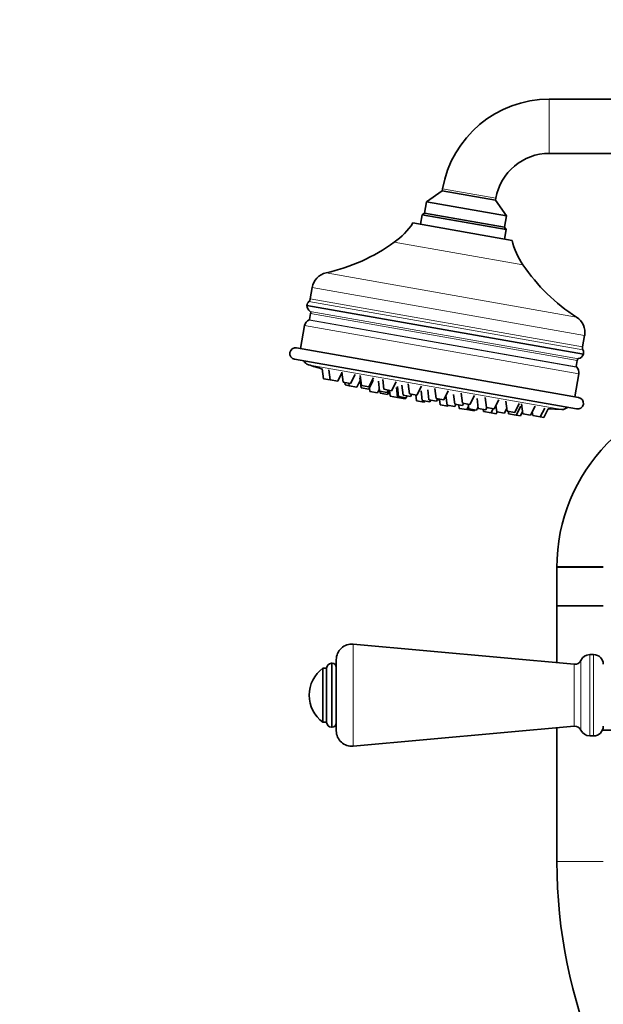
# Model space of a CAD drawing. Units: millimetres. Extents: x 0 to 1478, y 0 to 1758.
# Drawn here: x 438 to 588, y 1096 to 1351 of the extents above; entities that cross this region are included whole.
import ezdxf
from ezdxf import colors
from ezdxf.entities.mleader import LeaderData, LeaderLine
from ezdxf.math import Vec2, Vec3

# ---------------------------------------------------------------- set-up
doc = ezdxf.new("R2010")
doc.units = ezdxf.units.MM
doc.layers.add('DV1_Défaut', color=7, linetype='Continuous')
doc.layers.add('Défaut', color=7, linetype='Continuous')

# ---------------------------------------------------------------- blocks, each defined once
blk = doc.blocks.new('_DOT')
at = {"color": 0}
blk.add_line((0, 0), (-1, 0), dxfattribs=at)
at = {"color": 0, "const_width": 0.333}
blk.add_lwpolyline([(-0.1665, 0, 1), (0.1665, 0, 1)], format="xyb", close=True, dxfattribs=at)
blk = doc.blocks.new('SE')
at = {"layer": 'DV1_Défaut', "color": 7, "linetype": 'Continuous', "lineweight": 18}
for p, q in [((574.45, 1330.14), (574.45, 1316.14)), ((546.88, 1307), (560.66, 1304.57)), ((534.4, 1293.18), (567.66, 1287.31)), ((516.78, 1285.27), (581.51, 1273.85)), ((513.19, 1281.5), (583.6, 1269.08)), ((583.17, 1265.4), (512.33, 1277.89)), ((512.67, 1278.55), (583.08, 1266.13)), ((512.65, 1275.33), (582, 1263.1)), ((581.7, 1262.62), (512.76, 1274.78)), ((581.49, 1260.98), (512.4, 1273.16)), ((581.4, 1260.91), (512.46, 1273.06)), ((511.2, 1271.66), (582.1, 1259.16)), ((512.19, 1261.54), (577.71, 1249.99)), ((588.42, 1209.11), (576.42, 1209.11)), ((523.78, 1162.95), (523.78, 1189.33)), ((584.92, 1165.64), (584.92, 1186.64)), ((585.92, 1165.64), (585.92, 1186.64)), ((518.16, 1167.89), (518.16, 1184.39)), ((518.34, 1167.89), (518.34, 1184.39)), ((580.92, 1168.14), (580.92, 1184.14)), ((582.63, 1167.13), (582.63, 1185.15)), ((576.42, 1133.14), (588.42, 1133.14))]:
    blk.add_line(p, q, dxfattribs=at)
at = {"layer": 'DV1_Défaut', "color": 7, "linetype": 'Continuous', "lineweight": 35}
for p, q in [((606.92, 1330.14), (574.45, 1330.14)), ((574.45, 1316.14), (606.92, 1316.14)), ((546.79, 1306.5), (542.73, 1303.66)), ((546.88, 1307), (546.79, 1306.5)), ((560.58, 1304.06), (546.79, 1306.5)), ((542.73, 1303.66), (542.21, 1300.7)), ((563.41, 1300.01), (542.73, 1303.66)), ((560.58, 1304.06), (560.66, 1304.57)), ((563.41, 1300.01), (560.58, 1304.06)), ((541.63, 1300.3), (541.2, 1297.83)), ((542.21, 1300.7), (541.63, 1300.3)), ((541.63, 1300.3), (563.3, 1296.48)), ((542.21, 1300.7), (562.89, 1297.06)), ((562.89, 1297.06), (542.21, 1300.7)), ((539.23, 1298.18), (564.83, 1293.67)), ((562.89, 1297.06), (563.41, 1300.01)), ((562.86, 1294.01), (563.3, 1296.48)), ((563.3, 1296.48), (562.89, 1297.06)), ((513.19, 1281.5), (512.67, 1278.55)), ((511.82, 1276.86), (583.3, 1264.25)), ((512.76, 1274.78), (512.48, 1273.2)), ((511.2, 1271.66), (510.15, 1265.74)), ((583.08, 1266.13), (583.6, 1269.08)), ((509.17, 1265.91), (582.04, 1253.06)), ((508.65, 1262.96), (581.52, 1250.11)), ((581.42, 1261.04), (581.7, 1262.62)), ((515.8, 1260.49), (516.11, 1257.93)), ((517.52, 1260.19), (517.83, 1257.63)), ((519.8, 1257.28), (520.87, 1259.4)), ((520.85, 1259.6), (521.16, 1257.04)), ((517.83, 1257.63), (516.11, 1257.93)), ((519.8, 1257.28), (517.83, 1257.63)), ((523.13, 1256.69), (521.16, 1257.04)), ((521.61, 1256.96), (521.69, 1256.31)), ((523.13, 1256.69), (524.3, 1259)), ((524.72, 1255.77), (525.6, 1257.5)), ((525.52, 1258.14), (525.83, 1255.58)), ((525.58, 1258.77), (525.89, 1256.21)), ((527.8, 1255.23), (528.97, 1257.53)), ((527.86, 1255.86), (529.03, 1258.16)), ((530.31, 1257.3), (530.62, 1254.73)), ((531.42, 1257.74), (531.73, 1255.18)), ((533.7, 1254.83), (534.86, 1257.13)), ((581.06, 1253.24), (582.1, 1259.16)), ((522.75, 1256.12), (521.69, 1256.31)), ((522.67, 1256.77), (522.75, 1256.12)), ((524.72, 1255.77), (522.75, 1256.12)), ((527.8, 1255.23), (525.83, 1255.58)), ((527.86, 1255.86), (525.89, 1256.21)), ((527.98, 1255.59), (528.1, 1254.65)), ((530.07, 1254.3), (528.1, 1254.65)), ((530.07, 1254.3), (530.56, 1255.27)), ((532.59, 1254.39), (530.62, 1254.73)), ((530.65, 1254.73), (530.72, 1254.19)), ((533.7, 1254.83), (531.73, 1255.18)), ((532.59, 1254.39), (532.89, 1254.97)), ((532.69, 1253.84), (533.23, 1254.91)), ((533.19, 1254.84), (533.37, 1253.41)), ((534.94, 1255.65), (535.25, 1253.08)), ((535.2, 1255.91), (535.51, 1253.34)), ((536.35, 1256.23), (536.66, 1253.67)), ((537.99, 1256.58), (538.3, 1254.02)), ((540.27, 1253.67), (541.44, 1255.97)), ((541.34, 1254.83), (541.65, 1252.26)), ((543.05, 1255.05), (543.36, 1252.49)), ((544.89, 1255.36), (545.2, 1252.8)), ((547.17, 1252.45), (548.34, 1254.76)), ((532.69, 1253.84), (530.72, 1254.19)), ((535.25, 1253.08), (533.37, 1253.41)), ((537.22, 1252.74), (535.25, 1253.08)), ((537.48, 1253), (535.51, 1253.34)), ((538.63, 1253.32), (536.66, 1253.67)), ((537.22, 1252.74), (537.36, 1253.02)), ((537.48, 1253), (537.73, 1253.48)), ((540.27, 1253.67), (538.3, 1254.02)), ((538.63, 1253.32), (538.93, 1253.91)), ((539.99, 1253.72), (540.17, 1252.21)), ((542.14, 1251.87), (540.17, 1252.21)), ((543.62, 1251.91), (541.65, 1252.26)), ((542.14, 1251.87), (542.28, 1252.15)), ((545.33, 1252.14), (543.36, 1252.49)), ((543.62, 1251.91), (543.86, 1252.4)), ((547.17, 1252.45), (545.2, 1252.8)), ((545.33, 1252.14), (545.62, 1252.73)), ((546.08, 1252.65), (546.26, 1251.14)), ((547.76, 1253.62), (548.06, 1251.13)), ((549.74, 1253.87), (550.05, 1251.31)), ((551.68, 1254.17), (551.99, 1251.6)), ((553.96, 1251.26), (555.12, 1253.56)), ((555.78, 1252.8), (556.09, 1250.24)), ((557.93, 1253.06), (558.24, 1250.5)), ((560.21, 1250.15), (561.38, 1252.46)), ((563.26, 1252.13), (563.57, 1249.56)), ((548.23, 1250.79), (546.26, 1251.14)), ((550.03, 1250.78), (548.06, 1251.13)), ((548.23, 1250.79), (548.37, 1251.08)), ((550.03, 1250.78), (550.27, 1251.27)), ((552.02, 1250.96), (550.05, 1251.31)), ((551.08, 1251.13), (551.18, 1250.27)), ((553.15, 1249.93), (551.18, 1250.27)), ((553.96, 1251.26), (551.99, 1251.6)), ((552.02, 1250.96), (552.32, 1251.55)), ((553.15, 1249.93), (553.57, 1250.76)), ((555.03, 1249.59), (553.15, 1249.93)), ((553.5, 1251.34), (553.65, 1250.15)), ((555.62, 1249.8), (553.65, 1250.15)), ((555.03, 1249.59), (555.18, 1249.88)), ((555.62, 1249.8), (556.04, 1250.64)), ((558.06, 1249.89), (556.09, 1250.24)), ((557.37, 1250.02), (557.44, 1249.48)), ((559.41, 1249.13), (557.44, 1249.48)), ((558.06, 1249.89), (558.36, 1250.48)), ((560.21, 1250.15), (558.24, 1250.5)), ((559.41, 1249.13), (559.95, 1250.2)), ((560.68, 1251.08), (560.89, 1249.4)), ((560.75, 1248.89), (560.99, 1249.38)), ((562.85, 1249.05), (560.89, 1249.4)), ((562.85, 1249.05), (563.48, 1250.28)), ((565.54, 1249.21), (563.57, 1249.56)), ((563.88, 1249.51), (563.96, 1248.85)), ((565.54, 1249.21), (566.7, 1251.52)), ((565.93, 1248.51), (567.1, 1250.81)), ((566.99, 1248.32), (567.56, 1249.44)), ((567.32, 1251.41), (567.63, 1248.85)), ((569.6, 1248.5), (570.77, 1250.8)), ((570.05, 1249.39), (570.17, 1248.4)), ((572.14, 1248.05), (573.31, 1250.35)), ((573.01, 1247.9), (574.16, 1250.16)), ((560.75, 1248.89), (559.41, 1249.13)), ((565.93, 1248.51), (563.96, 1248.85)), ((566.99, 1248.32), (565.93, 1248.51)), ((569.6, 1248.5), (567.63, 1248.85)), ((572.14, 1248.05), (570.17, 1248.4)), ((573.01, 1247.9), (572.14, 1248.05)), ((576.42, 1209.28), (588.42, 1209.28)), ((576.42, 1209.28), (576.42, 1184.55)), ((576.42, 1209.11), (576.42, 1199.28)), ((588.42, 1199.28), (576.42, 1199.28)), ((580.92, 1184.14), (523.78, 1189.33)), ((585.92, 1186.64), (584.92, 1186.64)), ((515.92, 1169.14), (515.92, 1183.14)), ((516.92, 1183.14), (515.92, 1183.14)), ((516.92, 1169.13), (516.92, 1183.15)), ((518.34, 1184.39), (518.16, 1184.39)), ((519.42, 1166.94), (519.42, 1185.34)), ((515.92, 1169.14), (516.92, 1169.14)), ((518.16, 1167.89), (518.34, 1167.89)), ((523.78, 1162.95), (580.92, 1168.14)), ((576.42, 1167.73), (576.42, 1133.14)), ((584.92, 1165.64), (585.92, 1165.64)), ((588.42, 1167.14), (592.52, 1167.14))]:
    blk.add_line(p, q, dxfattribs=at)
for centre, radius, start, end in [((574.45, 1302.14), 28, 90, 170), ((574.45, 1302.14), 14, 90, 170), ((523.03, 1309), 19.48, 305.6953, 326.2628), ((506.15, 1332.5), 48.42, 282.6862, 305.6953), ((583.75, 1298.29), 19.48, 193.7372, 214.3047), ((517.81, 1280.69), 4.7, 102.6862, 170), ((607.66, 1314.6), 48.42, 214.3047, 237.3138), ((513.79, 1276.51), 2, 136.5771, 170), ((511.4, 1278.77), 1.29, 316.5771, 350), ((513.81, 1276.95), 2, 182.6977, 234.3458), ((511.92, 1274.31), 1.25, 41.5785, 54.3458), ((515.37, 1274.32), 2.65, 161.8386, 170), ((513.17, 1271.31), 2, 112.579, 170), ((511.92, 1274.31), 1.25, 292.579, 296.8699), ((578.98, 1269.9), 4.7, 350, 57.3138), ((508.91, 1264.43), 1.5, 80, 260), ((584.35, 1265.91), 1.29, 170, 203.4229), ((581.33, 1264.6), 2, 350, 23.4229), ((512.8, 1263.44), 2, 206.8699, 252.3719), ((579.09, 1263.08), 2.65, 350, 358.1614), ((582.33, 1261.9), 1.25, 105.6542, 118.4215), ((581.46, 1265.03), 2, 285.6542, 337.3023), ((588.08, 1500.37), 250.6, 252.3719, 253.238), ((582.33, 1261.9), 1.25, 223.1301, 227.421), ((580.13, 1259.5), 2, 350, 47.421), ((588.08, 1500.37), 250.6, 254.3961, 254.4568), ((622.42, 1209.11), 46, 91.9679, 180), ((545.69, 1259.98), 7.48, 268.5818, 273.0582), ((581.78, 1251.58), 1.5, 260, 80), ((588.08, 1500.37), 250.6, 266.8148, 267.6281), ((577.79, 1251.98), 2, 267.6281, 313.1301), ((523.42, 1185.34), 4, 84.8143, 180), ((584.92, 1184.14), 2.5, 90, 156.1955), ((585.92, 1184.14), 2.5, 0, 90), ((521.17, 1176.14), 8.75, 126.8699, 233.1301), ((518.16, 1183.15), 1.24, 90, 180), ((518.34, 1183.31), 1.08, 0, 90), ((581.07, 1185.84), 1.7, 264.8143, 336.1955), ((518.16, 1169.13), 1.24, 180, 270), ((518.34, 1168.97), 1.08, 270, 0), ((581.07, 1166.44), 1.7, 23.8045, 95.1857), ((585.92, 1168.14), 2.5, 270, 0), ((523.42, 1166.94), 4, 180, 275.1857), ((584.92, 1168.14), 2.5, 203.8045, 270), ((707.42, 1133.14), 131, 180, 270)]:
    blk.add_arc(centre, radius, start, end, dxfattribs=at)

msp = doc.modelspace()

# ---------------------------------------------------------------- block references
at = {"layer": 'Défaut'}
msp.add_blockref('SE', (0, 0), dxfattribs=at)

# ---------------------------------------------------------------- leaders
at = {"layer": 'Défaut', "color": 7, "linetype": 'Continuous', "lineweight": 18}
ml = msp.add_multileader_mtext('Standard', dxfattribs=at)
ml.set_content('{\\pxsm0.9;\\fSolid Edge ISO|b1||i0||c0|p34;\\W1.;02/09/2019\\P}', color=256)
ml.set_leader_properties()
ml.set_arrow_properties(name='DOT')
ml.build(insert=Vec2(0, 0))
ml.multileader.update_dxf_attribs({"leader_type": 0, "dogleg_length": 0, "arrow_head_size": 12})
ctx = ml.context
ctx.base_point, ctx.char_height, ctx.arrow_head_size, ctx.landing_gap_size = Vec3(1390.41, 1750.71), 12, 12, 4.2
notes = []
notes.append((ctx, [(0, (0, 0, 0), (0, 0), (1, 0), 1, [])]))
ctx.mtext.insert = Vec3(1392.41, 1756.83)
for ctx, leaders in notes:
    for number, flags, end, landing, length, lines in leaders:
        leader = LeaderData()
        leader.index, (leader.has_last_leader_line, leader.has_dogleg_vector, leader.attachment_direction) = number, flags
        leader.last_leader_point, leader.dogleg_vector, leader.dogleg_length = Vec3(end), Vec3(landing), length
        for number, points, colour, breaks in lines:
            line = LeaderLine()
            line.index, line.vertices, line.color, line.breaks = number, Vec3.list(points), colors.encode_raw_color(colour), breaks
            leader.lines.append(line)
        ctx.leaders.append(leader)

doc.saveas('drawing.dxf')
